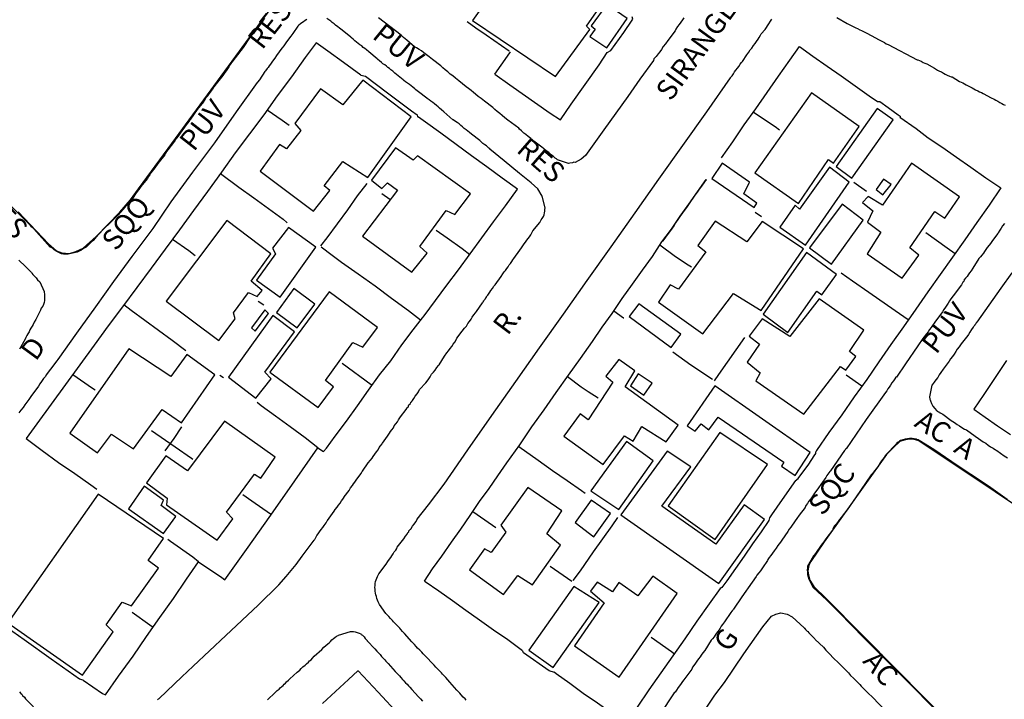
# Model space of a CAD drawing. Units: millimetres. Extents: x 185548 to 187960, y 1660429 to 1663203.
# Drawn here: x 186544 to 186665, y 1663064 to 1663147 of the extents above; entities that cross this region are included whole.
import ezdxf
from ezdxf.enums import TextEntityAlignment as Align

# ---------------------------------------------------------------- set-up
doc = ezdxf.new("R2010")
doc.units = ezdxf.units.MM
for name, color, linetype in [('V-AREA_VERDE', 3, 'Continuous'), ('V-EDIFICACAO', 2, 'Continuous'), ('V-LOTE', 10, 'Continuous'), ('V-NOME_DOS_LOGRADOUROS', 7, 'Continuous'), ('V-QUADRA', 2, 'Continuous'), ('V-TESTADA', 5, 'Continuous')]:
    doc.layers.add(name, color=color, linetype=linetype)

msp = doc.modelspace()

# ---------------------------------------------------------------- linework, layer by layer
at = {"layer": 'V-AREA_VERDE'}
for points in [[(186543.98, 1663123.83), (186547.72, 1663119.92), (186548.71, 1663119.06), (186549.36, 1663118.8), (186550.28, 1663118.75), (186551.08, 1663118.96), (186551.95, 1663119.4), (186553.54, 1663120.83), (186556.46, 1663123.8), (186557.79, 1663125.31), (186558.74, 1663126.65), (186562.86, 1663132.24), (186572.83, 1663145.86), (186575.23, 1663149.11)], [(186677.35, 1663080.44), (186663.88, 1663089.49), (186654.5, 1663095.74), (186653.8, 1663095.95), (186653.31, 1663095.94), (186652.71, 1663095.83), (186652.16, 1663095.65), (186651.4, 1663094.94), (186650.55, 1663094.05), (186642.88, 1663083.35), (186641.25, 1663080.93), (186640.99, 1663080.45), (186640.88, 1663079.78), (186640.95, 1663079.26), (186641.14, 1663078.64), (186641.6, 1663077.87), (186643.18, 1663076.34), (186651.84, 1663067.6), (186661.44, 1663057.89), (186674.78, 1663044.47)]]:
    msp.add_lwpolyline(points, dxfattribs=at)
at = {"layer": 'V-EDIFICACAO'}
for points in [[(186610.45, 1663149.29), (186610.45, 1663149.29), (186608.79, 1663150.44), (186610.64, 1663153.28), (186608.74, 1663154.65), (186607.22, 1663152.87), (186604.82, 1663154.48), (186599.75, 1663147.31), (186609.91, 1663140.44), (186614.15, 1663146.24), (186613.71, 1663146.63), (186615.8, 1663149.62), (186612.58, 1663151.96), (186610.45, 1663149.29)], [(186614.31, 1663146.67), (186614.8, 1663146.28), (186614.14, 1663145.38), (186616.2, 1663143.96), (186618.72, 1663147.58), (186616.23, 1663149.29), (186614.31, 1663146.67)], [(186583.83, 1663136.97), (186581.1, 1663138.96), (186577.94, 1663134.68), (186578.66, 1663133.82), (186576.91, 1663131.57), (186576.07, 1663132.12), (186573.66, 1663128.85), (186580.22, 1663123.91), (186582.23, 1663126.45), (186581.54, 1663127.05), (186583.83, 1663130.01), (186586.91, 1663128.06), (186592.2, 1663135.49), (186586.27, 1663140), (186583.83, 1663136.97)], [(186634.36, 1663128.64), (186639.72, 1663124.85), (186643.41, 1663130.27), (186644.03, 1663129.8), (186647.16, 1663134.33), (186641.31, 1663138.46), (186634.36, 1663128.64)], [(186644.34, 1663129.41), (186646.28, 1663127.98), (186651.36, 1663135.14), (186649.37, 1663136.53), (186644.34, 1663129.41)], [(186586.22, 1663120.85), (186586.22, 1663120.85), (186592.27, 1663116.45), (186594.17, 1663118.79), (186593.29, 1663119.58), (186596.49, 1663124.02), (186597.58, 1663123.52), (186599.48, 1663126.07), (186592.97, 1663130.71), (186592.44, 1663130.2), (186590.3, 1663131.69), (186587.33, 1663127.73), (186588.61, 1663126.73), (186589.31, 1663127.41), (186590.52, 1663126.51), (186586.22, 1663120.85)], [(186630.36, 1663129.81), (186629.09, 1663127.94), (186634.31, 1663124.39), (186634.61, 1663124.92), (186633.03, 1663126.07), (186633.74, 1663127.48), (186630.36, 1663129.81)], [(186639.86, 1663124.16), (186639.32, 1663124.65), (186637.45, 1663121.97), (186640.59, 1663119.75), (186645.96, 1663127.49), (186643.52, 1663129.34), (186639.86, 1663124.16)], [(186650.02, 1663124.68), (186648.3, 1663125.74), (186647.6, 1663125), (186648.87, 1663123.96), (186648.2, 1663122.59), (186649.83, 1663121.37), (186648.16, 1663118.7), (186652.47, 1663115.72), (186654.49, 1663118.52), (186653.38, 1663119.43), (186656.46, 1663123.89), (186656.46, 1663123.89), (186657.7, 1663123.05), (186659.5, 1663125.68), (186653.58, 1663129.81), (186650.02, 1663124.68)], [(186650.17, 1663127.86), (186649.27, 1663126.59), (186650.09, 1663125.92), (186651.1, 1663127.21), (186650.17, 1663127.86)], [(186641.09, 1663119.43), (186643.8, 1663117.44), (186647.67, 1663122.81), (186645.09, 1663124.8), (186641.09, 1663119.43)], [(186562.14, 1663112.88), (186568.61, 1663108.06), (186570.61, 1663110.72), (186570.4, 1663111.45), (186572.26, 1663113.96), (186573.3, 1663113.45), (186573.91, 1663114.2), (186572.59, 1663115.36), (186574.98, 1663118.7), (186569.58, 1663122.77), (186562.14, 1663112.88)], [(186629.51, 1663122.7), (186627.38, 1663119.7), (186628.35, 1663118.95), (186625, 1663114.35), (186623.97, 1663114.9), (186622.54, 1663112.78), (186628, 1663108.87), (186631.74, 1663113.83), (186635.15, 1663111.74), (186640.35, 1663119.3), (186635.28, 1663122.65), (186633.4, 1663120.18), (186629.51, 1663122.7)], [(186575.2, 1663119.38), (186575.58, 1663118.7), (186573.22, 1663115.47), (186576.14, 1663113.37), (186580.5, 1663119.51), (186577.16, 1663121.93), (186575.2, 1663119.38)], [(186640.7, 1663118.86), (186635.39, 1663111.29), (186638.44, 1663109.04), (186642, 1663114.12), (186642.58, 1663113.67), (186644.38, 1663116.17), (186640.7, 1663118.86)], [(186577.82, 1663114.45), (186577.82, 1663114.45), (186575.67, 1663111.48), (186578.23, 1663109.6), (186580.38, 1663112.53), (186577.82, 1663114.45)], [(186574.86, 1663104.17), (186580.79, 1663099.83), (186582.69, 1663102.36), (186581.71, 1663103.17), (186585.06, 1663107.83), (186586.27, 1663107.24), (186588.09, 1663109.67), (186582.16, 1663114.04), (186574.86, 1663104.17)], [(186638.67, 1663108.53), (186635.27, 1663110.7), (186633.68, 1663108.6), (186634.96, 1663107.6), (186633.42, 1663105.39), (186635.04, 1663104.1), (186634.49, 1663103.12), (186640.38, 1663099.02), (186644.87, 1663104.88), (186645.53, 1663104.42), (186646.78, 1663106.1), (186645.97, 1663106.71), (186647.76, 1663109.31), (186642.27, 1663113.19), (186638.67, 1663108.53)], [(186572.63, 1663109.62), (186573.08, 1663109.21), (186574.72, 1663111.37), (186574.27, 1663111.82), (186572.63, 1663109.62)], [(186620.15, 1663112.54), (186618.94, 1663110.99), (186624.1, 1663107.2), (186625.31, 1663108.84), (186620.15, 1663112.54)], [(186569.8, 1663103.57), (186573.16, 1663100.99), (186575.02, 1663103.35), (186574.26, 1663104.18), (186577.89, 1663109.14), (186575.22, 1663111.13), (186569.8, 1663103.57)], [(186557.57, 1663107.02), (186550.31, 1663096.67), (186553.73, 1663094.26), (186555.45, 1663096.57), (186558.15, 1663094.75), (186561.67, 1663099.61), (186564.04, 1663097.95), (186568.12, 1663103.83), (186564.7, 1663106.33), (186562.71, 1663103.64), (186557.57, 1663107.02)], [(186613.92, 1663098.34), (186612.94, 1663099.07), (186610.93, 1663096.34), (186615.78, 1663092.85), (186618.37, 1663096.36), (186619.43, 1663095.72), (186620.53, 1663097.51), (186623.5, 1663095.63), (186624.96, 1663097.65), (186618.47, 1663102.37), (186619.66, 1663104.32), (186617.69, 1663105.72), (186616.11, 1663103.67), (186616.96, 1663102.93), (186613.92, 1663098.34)], [(186620.06, 1663103.98), (186619.11, 1663102.51), (186620.74, 1663101.37), (186621.76, 1663102.84), (186620.06, 1663103.98)], [(186626.09, 1663097.6), (186627.06, 1663096.92), (186627.81, 1663097.84), (186628.73, 1663097.08), (186629.88, 1663098.67), (186637.94, 1663093.14), (186637.66, 1663092.64), (186639.32, 1663091.49), (186641.16, 1663094.3), (186629.48, 1663102.48), (186626.09, 1663097.6)], [(186564.76, 1663092.08), (186562.09, 1663093.91), (186559.74, 1663090.58), (186562.26, 1663088.73), (186562.19, 1663087.88), (186568.39, 1663083.55), (186570.31, 1663086.19), (186569.55, 1663086.99), (186572.99, 1663091.64), (186573.78, 1663091.15), (186575.53, 1663093.73), (186569.3, 1663098.15), (186564.76, 1663092.08)], [(186630.1, 1663096.78), (186623.74, 1663087.78), (186629.52, 1663083.64), (186635.94, 1663092.83), (186630.1, 1663096.78)], [(186618.61, 1663095.67), (186614.27, 1663089.61), (186614.27, 1663089.61), (186617.69, 1663087.34), (186617.69, 1663087.34), (186621.89, 1663093.29), (186618.61, 1663095.67)], [(186622.97, 1663087.75), (186622.97, 1663087.75), (186626.51, 1663092.56), (186623.63, 1663094.46), (186617.95, 1663086.68), (186629.95, 1663078.24), (186635.55, 1663086.1), (186633.08, 1663087.9), (186629.58, 1663083.08), (186622.97, 1663087.75)], [(186559.44, 1663090.18), (186557.51, 1663087.41), (186561.83, 1663084.37), (186563.33, 1663086.46), (186561.54, 1663087.8), (186561.83, 1663088.45), (186559.44, 1663090.18)], [(186606.52, 1663090.03), (186603.22, 1663085.38), (186603.81, 1663084.54), (186602.03, 1663082.05), (186601.21, 1663082.5), (186599.36, 1663079.9), (186603.53, 1663076.91), (186605.28, 1663079.22), (186607.09, 1663078.08), (186610.53, 1663082.95), (186608.87, 1663084.34), (186610.71, 1663087.16), (186606.52, 1663090.03)], [(186542.73, 1663073.43), (186551.87, 1663066.98), (186555.66, 1663072.31), (186554.77, 1663073.15), (186556.74, 1663075.95), (186557.89, 1663075.5), (186561.21, 1663080.11), (186559.95, 1663081.05), (186561.83, 1663083.76), (186553.8, 1663089.2), (186542.73, 1663073.43)], [(186614.31, 1663088.47), (186612.34, 1663085.71), (186614.61, 1663083.98), (186616.66, 1663086.83), (186614.31, 1663088.47)], [(186616.93, 1663077.2), (186615.04, 1663078.4), (186614.23, 1663077.29), (186615.89, 1663075.85), (186612.26, 1663070.61), (186617.71, 1663066.76), (186624.84, 1663077.03), (186621.87, 1663079.13), (186620.03, 1663076.74), (186617.68, 1663078.36), (186616.93, 1663077.2), (186616.93, 1663077.2)], [(186606.65, 1663070.07), (186609.63, 1663067.92), (186615.29, 1663075.89), (186612.17, 1663077.89), (186606.65, 1663070.07)]]:
    msp.add_lwpolyline(points, close=True, dxfattribs=at)
at = {"layer": 'V-LOTE'}
for points in [[(186586.02, 1663140.61), (186583.92, 1663142.17), (186582, 1663143.55), (186580.57, 1663144.59), (186579.21, 1663142.79), (186577.53, 1663140.43), (186575.77, 1663138.09), (186574.11, 1663135.76), (186572.37, 1663133.43), (186570.63, 1663131.08), (186568.92, 1663128.72), (186567.21, 1663126.36), (186565.49, 1663124), (186563.77, 1663121.64), (186562.03, 1663119.28), (186560.29, 1663116.92), (186558.55, 1663114.56), (186556.8, 1663112.2), (186555.05, 1663109.84), (186553.3, 1663107.48), (186551.55, 1663105.09), (186549.81, 1663102.67), (186548.05, 1663100.25), (186546.29, 1663097.83), (186544.96, 1663096.02)], [(186602.47, 1663140.76), (186604.01, 1663142.93), (186604.41, 1663143.47)], [(186610.51, 1663135.13), (186611.85, 1663137.05), (186615.26, 1663141.89), (186616.24, 1663143.38)], [(186630.28, 1663130.48), (186631.68, 1663132.43), (186633.08, 1663134.51), (186634.48, 1663136.5), (186635.88, 1663138.49), (186637.28, 1663140.48), (186638.68, 1663142.47), (186639.87, 1663144.12), (186641.5, 1663142.93), (186643.23, 1663141.73), (186644.96, 1663140.52), (186646.69, 1663139.31), (186648.42, 1663138.1), (186649.42, 1663137.4)], [(186602.47, 1663140.76), (186604.31, 1663139.44), (186609.28, 1663135.95), (186610.51, 1663135.13)], [(186574.55, 1663136.38), (186576.36, 1663135.09), (186577.23, 1663134.49)], [(186634.2, 1663136.06), (186634.21, 1663136.06), (186636.86, 1663134.3), (186637.42, 1663133.92)], [(186581.45, 1663094.43), (186581.81, 1663094.86), (186582.9, 1663096.33), (186584.26, 1663098.15), (186585.62, 1663100.05), (186586.98, 1663101.95), (186588.34, 1663103.85), (186589.71, 1663105.56), (186591.08, 1663107.54), (186592.45, 1663109.38), (186593.59, 1663110.86), (186593.81, 1663111.08), (186595.2, 1663112.98), (186596.59, 1663114.86), (186598.01, 1663116.73), (186599.44, 1663118.69), (186600.87, 1663120.66), (186602.31, 1663122.64), (186603.77, 1663124.6), (186605.24, 1663126.64), (186603.37, 1663127.97), (186601.49, 1663129.35), (186599.61, 1663130.73), (186597.73, 1663132.11), (186595.85, 1663133.49), (186593.97, 1663134.86), (186593.1, 1663135.45), (186593, 1663135.51)], [(186652.16, 1663135.47), (186654.18, 1663134.07), (186655.66, 1663132.93), (186657.33, 1663131.82), (186659.11, 1663130.57), (186660.89, 1663129.33), (186662.73, 1663128.02), (186664.57, 1663126.78)], [(186568.81, 1663128.57), (186571.06, 1663126.89), (186572.89, 1663125.57), (186574.7, 1663124.25), (186576.49, 1663122.95), (186576.95, 1663122.53), (186576.99, 1663122.51)], [(186605.88, 1663069.97), (186604.08, 1663071.33), (186602.33, 1663072.53), (186600.58, 1663073.73), (186598.92, 1663074.93), (186597.26, 1663076.13), (186595.6, 1663077.29), (186593.94, 1663078.45), (186593.85, 1663078.54), (186594.82, 1663080.02), (186595.99, 1663081.59), (186597.14, 1663083.33), (186598.29, 1663084.91), (186599.44, 1663086.58), (186600.59, 1663088.3), (186601.76, 1663089.88), (186602.85, 1663091.47), (186603.94, 1663093.04), (186605.56, 1663095.26), (186607.03, 1663097.47), (186608.52, 1663099.55), (186610.01, 1663101.66), (186611.5, 1663103.81), (186612.99, 1663105.86), (186614.46, 1663107.93), (186615.63, 1663109.71), (186616.87, 1663111.39), (186618.11, 1663113.21), (186619.35, 1663114.96), (186620.58, 1663116.69), (186621.81, 1663118.38), (186622.98, 1663120.16), (186624.15, 1663121.7), (186625.22, 1663123.3), (186626.29, 1663124.79), (186627.34, 1663126.32), (186628.39, 1663127.8)], [(186646.51, 1663127.48), (186648.07, 1663126.39)], [(186581.14, 1663119.69), (186581.9, 1663120.64), (186583.16, 1663122.39), (186584.42, 1663124.11), (186585.63, 1663125.81), (186586.82, 1663127.34)], [(186664.57, 1663126.78), (186663.11, 1663124.65), (186661.62, 1663122.53), (186660.13, 1663120.41), (186658.64, 1663118.29), (186657.12, 1663116.17), (186655.62, 1663114.03), (186654.13, 1663111.89), (186652.6, 1663109.75), (186651.08, 1663107.58), (186649.59, 1663105.43), (186648.1, 1663103.28), (186646.56, 1663101.14), (186645.03, 1663098.94), (186643.47, 1663096.78), (186641.93, 1663094.58), (186641.85, 1663094.41)], [(186588.62, 1663126.11), (186589.58, 1663125.42)], [(186635.19, 1663123.22), (186634.41, 1663123.78)], [(186595.29, 1663121.59), (186596.62, 1663120.64), (186598.45, 1663119.35), (186599.4, 1663118.63)], [(186562.92, 1663120.49), (186564.91, 1663119.09), (186565.69, 1663118.47)], [(186655.36, 1663121.3), (186657.99, 1663119.42), (186658.96, 1663118.75)], [(186593.35, 1663110.55), (186591.87, 1663111.69), (186589.79, 1663113.2), (186587.77, 1663114.71), (186585.72, 1663116.18), (186583.67, 1663117.65), (186582.53, 1663118.48), (186581.15, 1663119.53)], [(186622.73, 1663119.78), (186624.66, 1663118.37), (186626.21, 1663117.34), (186626.6, 1663117.11)], [(186653.2, 1663110.59), (186651.6, 1663111.71), (186648.38, 1663113.96), (186646.35, 1663115.34), (186644.97, 1663116.32)], [(186564.54, 1663106.8), (186562.89, 1663108.06), (186561.21, 1663109.28), (186559.53, 1663110.5), (186557.85, 1663111.72), (186556.96, 1663112.42)], [(186574.11, 1663112.38), (186573.44, 1663112.86)], [(186617.07, 1663111.69), (186618.24, 1663110.86), (186618.31, 1663110.84)], [(186633.09, 1663108.44), (186629.9, 1663103.89), (186629.37, 1663103.13)], [(186629.19, 1663103.27), (186626.53, 1663105.03), (186624.3, 1663106.61)], [(186583.76, 1663105.27), (186587.29, 1663102.68), (186587.43, 1663102.58)], [(186665.26, 1663105.6), (186663.86, 1663103.52), (186662.46, 1663101.43), (186661.24, 1663099.64), (186662.64, 1663098.66), (186664.17, 1663097.59), (186665.75, 1663096.52)], [(186550.69, 1663103.89), (186553.11, 1663102.21), (186553.44, 1663101.99)], [(186568.73, 1663103.79), (186569.19, 1663103.5)], [(186611.37, 1663103.63), (186613.08, 1663102.38), (186613.92, 1663101.8), (186615.17, 1663101.01)], [(186647.5, 1663102.44), (186645.58, 1663103.8)], [(186580.76, 1663094.89), (186579.19, 1663096.13), (186577.37, 1663097.48), (186575.56, 1663098.78), (186573.81, 1663100.06), (186573.33, 1663100.45)], [(186562.03, 1663094.5), (186563.13, 1663096.04), (186564.06, 1663097.46)], [(186544.96, 1663096.02), (186546.95, 1663094.56), (186548.94, 1663093.1), (186550.93, 1663091.72), (186552.92, 1663090.34), (186553.63, 1663089.83)], [(186560.33, 1663097.01), (186563.26, 1663095.02), (186565.25, 1663093.6), (186565.4, 1663093.51)], [(186569.35, 1663078.71), (186572, 1663082.4), (186574.97, 1663086.62), (186577.94, 1663090.84), (186580.76, 1663094.89)], [(186580.76, 1663094.89), (186581.45, 1663094.43)], [(186605.4, 1663095.04), (186607.77, 1663093.39), (186609.54, 1663092.12), (186611.35, 1663090.88), (186613.1, 1663089.64), (186613.56, 1663089.34)], [(186639.37, 1663090.87), (186637.74, 1663088.54), (186636.44, 1663086.67), (186636.17, 1663086.29)], [(186571.57, 1663089.16), (186572.67, 1663088.38), (186574.94, 1663086.8), (186575.04, 1663086.72)], [(186599.78, 1663087.09), (186602.17, 1663085.38), (186602.6, 1663085.12)], [(186612.07, 1663078.62), (186612.98, 1663079.8), (186614.59, 1663082.12), (186616.86, 1663085.33), (186617.57, 1663086.33)], [(186566.13, 1663080.9), (186565.4, 1663081.49), (186562.67, 1663083.38), (186562.34, 1663083.64)], [(186551.97, 1663066.37), (186554.34, 1663064.74), (186554.72, 1663064.57), (186556.28, 1663066.86), (186558.08, 1663069.32), (186559.73, 1663071.72), (186561.38, 1663074.08), (186563.03, 1663076.42), (186564.66, 1663078.77), (186566.13, 1663080.9)], [(186566.13, 1663080.9), (186568.98, 1663078.97), (186569.35, 1663078.71)], [(186609.26, 1663080.38), (186611.94, 1663078.51)], [(186630.14, 1663077.64), (186628.78, 1663075.73), (186627.26, 1663073.61), (186625.79, 1663071.44), (186624.32, 1663069.36), (186622.85, 1663067.28), (186621.38, 1663065.2), (186619.92, 1663063.07), (186618.55, 1663061.12), (186616.8, 1663062.33), (186615.05, 1663063.54), (186613.33, 1663064.75), (186611.67, 1663065.96), (186610.01, 1663067.15), (186609.76, 1663067.35)], [(186557.96, 1663074.71), (186560.16, 1663073.17), (186560.54, 1663072.88)], [(186621.67, 1663071.67), (186624.13, 1663069.88), (186624.51, 1663069.63)], [(186581.32, 1663063.53), (186584.51, 1663066.47), (186585.65, 1663067.52), (186585.69, 1663067.54), (186588.14, 1663064.89), (186590.73, 1663062.13)]]:
    msp.add_lwpolyline(points, dxfattribs=at)
at = {"layer": 'V-QUADRA'}
for points in [[(186574.2, 1663147.61), (186574.03, 1663147.35), (186573.99, 1663147.25), (186573.15, 1663146.13), (186572.85, 1663145.73), (186572.62, 1663145.49), (186572.57, 1663145.41), (186572.47, 1663145.32), (186571.6, 1663144.01), (186570.22, 1663142.21), (186570.17, 1663142.17), (186570, 1663141.91), (186569.83, 1663141.66), (186569.66, 1663141.4), (186569.49, 1663141.14), (186569.27, 1663140.84), (186569.1, 1663140.59), (186569.08, 1663140.56), (186568.27, 1663139.56), (186567.99, 1663139.17), (186567.84, 1663138.92), (186567.64, 1663138.66), (186567.43, 1663138.36), (186567.24, 1663138.1), (186567.02, 1663137.82), (186566.79, 1663137.46), (186566.77, 1663137.39), (186565.95, 1663136.39), (186565.52, 1663135.74), (186565.33, 1663135.49), (186565.2, 1663135.27), (186565.01, 1663135.04), (186564.8, 1663134.76), (186564.58, 1663134.52), (186563.87, 1663133.5), (186563.62, 1663133.15), (186563.38, 1663132.85), (186563.19, 1663132.57), (186563, 1663132.32), (186562.8, 1663132.02), (186562.61, 1663131.78), (186562.4, 1663131.5), (186562.2, 1663131.25), (186562.08, 1663131.03), (186561.99, 1663130.84), (186561.3, 1663129.98), (186561.05, 1663129.64), (186560.85, 1663129.36), (186560.62, 1663129.1), (186560.43, 1663128.85), (186560.28, 1663128.63), (186560.13, 1663128.38), (186559.95, 1663128.16), (186559.85, 1663127.93), (186559.04, 1663126.94), (186558.78, 1663126.58), (186558.58, 1663126.34), (186558.37, 1663126.04), (186558.18, 1663125.74), (186557.96, 1663125.42), (186557.77, 1663125.2), (186557.58, 1663124.93), (186557.34, 1663124.67), (186557.13, 1663124.48), (186556.23, 1663123.43), (186555.91, 1663123.15), (186555.71, 1663122.93), (186555.53, 1663122.74), (186555.35, 1663122.57), (186555.18, 1663122.42), (186554.97, 1663122.21), (186554.8, 1663122.03), (186554.6, 1663121.84), (186554.43, 1663121.67), (186553.47, 1663120.64), (186553.17, 1663120.34), (186552.93, 1663120.11), (186552.71, 1663119.87), (186552.48, 1663119.66), (186552.31, 1663119.53), (186552.1, 1663119.38), (186551.88, 1663119.25), (186551.69, 1663119.12), (186551.46, 1663119.01), (186551.22, 1663118.89), (186550.13, 1663118.67), (186549.78, 1663118.67), (186549.53, 1663118.67), (186549.31, 1663118.71), (186549.06, 1663118.8), (186548.8, 1663118.93), (186548.8, 1663118.93), (186548.65, 1663119.03), (186548.39, 1663119.19), (186548.18, 1663119.38), (186547.94, 1663119.53), (186547.92, 1663119.53), (186545.89, 1663121.76), (186545.63, 1663122.01), (186545.48, 1663122.19), (186543.16, 1663124.5)], [(186579.39, 1663147.44), (186579.19, 1663147.31), (186579, 1663147.18), (186578.81, 1663147.05), (186578.63, 1663146.92), (186578.42, 1663146.77), (186578.29, 1663146.65), (186577.67, 1663145.72), (186577.45, 1663145.42), (186577.28, 1663145.19), (186577.09, 1663144.93), (186576.92, 1663144.7), (186576.75, 1663144.46), (186576.58, 1663144.22), (186576.38, 1663143.97), (186576.32, 1663143.93), (186575.7, 1663143.03), (186575.46, 1663142.69), (186575.31, 1663142.49), (186575.12, 1663142.23), (186574.95, 1663141.98), (186574.78, 1663141.78), (186574.65, 1663141.57), (186574.52, 1663141.42), (186574.35, 1663141.14), (186574.27, 1663141.08), (186573.58, 1663140.05), (186573.34, 1663139.75), (186573.32, 1663139.72), (186570.73, 1663136.13), (186568.06, 1663132.33), (186565.39, 1663128.7), (186562.72, 1663125.07), (186560.49, 1663121.8), (186557.95, 1663118.36), (186555.67, 1663115.31), (186553.49, 1663112.19), (186551.14, 1663108.97), (186548.84, 1663105.73), (186548.73, 1663105.56), (186547.94, 1663104.53), (186547.66, 1663104.17), (186547.47, 1663103.87), (186547.32, 1663103.62), (186547.1, 1663103.38), (186546.87, 1663103.04), (186546.65, 1663102.76), (186546.49, 1663102.44), (186545.54, 1663101.17), (186545.28, 1663100.81), (186545.05, 1663100.49), (186544.81, 1663100.17), (186544.58, 1663099.84), (186544.32, 1663099.5), (186544.08, 1663099.2)], [(186561.09, 1663063.95), (186561.22, 1663064.07), (186561.3, 1663064.14), (186564.07, 1663066.78), (186565.47, 1663068.11), (186569.47, 1663071.84), (186573.44, 1663075.57), (186575.96, 1663078.06), (186576.86, 1663079.08), (186578.09, 1663080.59), (186578.83, 1663081.58), (186580.29, 1663083.55), (186580.3, 1663083.57), (186580.33, 1663083.61), (186580.37, 1663083.67), (186580.41, 1663083.74), (186580.45, 1663083.8), (186580.65, 1663084.13), (186580.8, 1663084.34), (186580.97, 1663084.57), (186581.18, 1663084.87), (186581.35, 1663085.11), (186581.55, 1663085.37), (186581.76, 1663085.67), (186581.91, 1663085.92), (186581.93, 1663085.99), (186582.55, 1663086.82), (186582.75, 1663087.12), (186582.89, 1663087.32), (186583.11, 1663087.62), (186583.3, 1663087.85), (186583.49, 1663088.11), (186583.67, 1663088.37), (186583.82, 1663088.58), (186583.97, 1663088.84), (186583.97, 1663088.86), (186584.59, 1663089.67), (186584.78, 1663089.99), (186584.99, 1663090.25), (186585.14, 1663090.47), (186585.29, 1663090.68), (186585.46, 1663090.94), (186585.66, 1663091.19), (186585.83, 1663091.41), (186586.04, 1663091.71), (186586.19, 1663091.97), (186586.22, 1663092.03), (186586.94, 1663093.03), (186587.22, 1663093.38), (186587.42, 1663093.64), (186587.54, 1663093.83), (186587.76, 1663094.13), (186587.97, 1663094.4), (186588.14, 1663094.66), (186588.29, 1663094.92), (186588.44, 1663095.14), (186588.63, 1663095.39), (186588.68, 1663095.46), (186589.3, 1663096.33), (186589.56, 1663096.68), (186589.69, 1663096.89), (186589.83, 1663097.11), (186590.03, 1663097.36), (186590.13, 1663097.58), (186590.31, 1663097.83), (186590.52, 1663098.09), (186590.67, 1663098.31), (186590.82, 1663098.56), (186590.89, 1663098.71), (186591.61, 1663099.59), (186591.59, 1663099.61), (186591.72, 1663099.78), (186591.8, 1663099.89), (186591.85, 1663099.89), (186591.93, 1663100.15), (186592.09, 1663100.27), (186592.17, 1663100.45), (186592.17, 1663100.49), (186592.26, 1663100.55), (186592.28, 1663100.57), (186592.3, 1663100.61), (186592.36, 1663100.7), (186592.53, 1663100.96), (186592.7, 1663101.22), (186592.94, 1663101.52), (186593.11, 1663101.78), (186593.24, 1663102.05), (186594.01, 1663102.87), (186594.29, 1663103.25), (186594.55, 1663103.62), (186594.72, 1663103.92), (186594.93, 1663104.17), (186595.15, 1663104.43), (186595.36, 1663104.73), (186595.55, 1663104.99), (186595.64, 1663105.09), (186596.3, 1663106.12), (186596.6, 1663106.53), (186596.8, 1663106.79), (186597.01, 1663107.09), (186597.2, 1663107.34), (186597.37, 1663107.6), (186597.55, 1663107.86), (186597.72, 1663108.16), (186597.81, 1663108.35), (186598.47, 1663109.19), (186598.74, 1663109.57), (186598.98, 1663109.83), (186599.17, 1663110.13), (186599.37, 1663110.39), (186599.56, 1663110.69), (186599.56, 1663110.69), (186599.71, 1663110.94), (186599.9, 1663111.2), (186600.1, 1663111.46), (186600.23, 1663111.6), (186600.97, 1663112.7), (186600.99, 1663112.72), (186601.04, 1663112.8), (186601.12, 1663112.91), (186601.17, 1663112.99), (186601.29, 1663113.12), (186601.3, 1663113.17), (186601.36, 1663113.26), (186601.34, 1663113.3), (186601.4, 1663113.34), (186601.45, 1663113.38), (186601.47, 1663113.42), (186601.51, 1663113.53), (186601.55, 1663113.56), (186601.62, 1663113.64), (186601.7, 1663113.75), (186601.87, 1663114), (186602, 1663114.2), (186602.19, 1663114.43), (186602.37, 1663114.71), (186602.5, 1663114.9), (186603.24, 1663115.93), (186603.46, 1663116.23), (186603.63, 1663116.47), (186603.78, 1663116.66), (186603.95, 1663116.9), (186604.1, 1663117.11), (186604.25, 1663117.33), (186604.38, 1663117.49), (186604.55, 1663117.75), (186604.7, 1663117.95), (186604.79, 1663118.12), (186605.53, 1663119.16), (186605.73, 1663119.44), (186605.9, 1663119.66), (186606.07, 1663119.92), (186606.22, 1663120.13), (186606.39, 1663120.37), (186606.56, 1663120.56), (186606.73, 1663120.79), (186606.88, 1663121.01), (186607.01, 1663121.27), (186607.12, 1663121.5), (186607.98, 1663122.55), (186608.17, 1663122.85), (186608.3, 1663123.02), (186608.43, 1663123.28), (186608.51, 1663123.49), (186608.58, 1663123.71), (186608.62, 1663123.92), (186608.62, 1663124.14), (186608.64, 1663124.33), (186608.28, 1663125.76), (186607.75, 1663126.66), (186606.93, 1663127.41), (186605.5, 1663128.57), (186603.63, 1663130.12), (186601.84, 1663131.52), (186601.87, 1663131.57), (186601.75, 1663131.67), (186601.66, 1663131.74), (186601.45, 1663131.93), (186601.25, 1663132.06), (186601.02, 1663132.25), (186600.8, 1663132.42), (186600.63, 1663132.6), (186599.6, 1663133.36), (186599.35, 1663133.58), (186599.15, 1663133.75), (186598.96, 1663133.92), (186598.73, 1663134.09), (186598.51, 1663134.29), (186598.3, 1663134.46), (186598.08, 1663134.63), (186597.85, 1663134.8), (186597.66, 1663134.95), (186597.38, 1663135.12), (186597.31, 1663135.15), (186596.22, 1663136.13), (186595.94, 1663136.36), (186595.7, 1663136.56), (186595.51, 1663136.73), (186595.3, 1663136.9), (186595.06, 1663137.09), (186594.85, 1663137.26), (186594.61, 1663137.41), (186594.4, 1663137.58), (186594.17, 1663137.76), (186594.14, 1663137.78), (186593.09, 1663138.59), (186592.79, 1663138.81), (186592.64, 1663138.96), (186592.43, 1663139.13), (186592.21, 1663139.3), (186592, 1663139.47), (186591.76, 1663139.64), (186591.76, 1663139.64), (186591.53, 1663139.81), (186591.29, 1663139.98), (186591.23, 1663140.03), (186590.22, 1663140.88), (186589.94, 1663141.12), (186589.71, 1663141.29), (186589.56, 1663141.42), (186589.36, 1663141.57), (186589.17, 1663141.72), (186588.96, 1663141.89), (186588.74, 1663142.02), (186588.55, 1663142.19), (186588.34, 1663142.36), (186588.12, 1663142.53), (186588.02, 1663142.62), (186587.03, 1663143.47), (186586.73, 1663143.71), (186586.54, 1663143.88), (186586.33, 1663144.03), (186586.15, 1663144.2), (186585.92, 1663144.35), (186585.7, 1663144.5), (186585.51, 1663144.67), (186585.29, 1663144.84), (186585.08, 1663145.02), (186584.89, 1663145.21), (186584.8, 1663145.28), (186583.73, 1663146.13), (186583.43, 1663146.37), (186583.22, 1663146.54), (186582.94, 1663146.75), (186582.74, 1663146.9), (186582.51, 1663147.09), (186582.34, 1663147.24), (186582.12, 1663147.41), (186581.87, 1663147.56)], [(186598.96, 1663063.91), (186598.83, 1663064.07), (186598.59, 1663064.31), (186598.36, 1663064.59), (186598.36, 1663064.59), (186598.19, 1663064.78), (186597.95, 1663065.04), (186597.83, 1663065.17), (186596.95, 1663066.13), (186596.69, 1663066.41), (186596.45, 1663066.69), (186596.3, 1663066.86), (186596.07, 1663067.12), (186595.92, 1663067.29), (186595.7, 1663067.52), (186595.42, 1663067.78), (186595.23, 1663067.99), (186595.02, 1663068.23), (186594.96, 1663068.3), (186593.95, 1663069.34), (186593.67, 1663069.6), (186593.5, 1663069.81), (186593.26, 1663070.05), (186593, 1663070.31), (186592.83, 1663070.5), (186592.6, 1663070.76), (186592.45, 1663070.93), (186592.28, 1663071.08), (186591.38, 1663072.11), (186591.16, 1663072.36), (186590.95, 1663072.6), (186590.82, 1663072.75), (186590.61, 1663072.96), (186590.44, 1663073.11), (186590.28, 1663073.28), (186590.05, 1663073.54), (186589.9, 1663073.71), (186589.69, 1663073.95), (186589.47, 1663074.18), (186589.23, 1663074.44), (186589.09, 1663074.57), (186588.33, 1663075.66), (186588.16, 1663075.99), (186588.08, 1663076.2), (186588.01, 1663076.41), (186587.95, 1663076.63), (186587.89, 1663076.84), (186587.82, 1663077.06), (186587.78, 1663077.31), (186587.78, 1663077.53), (186587.76, 1663077.74), (186587.78, 1663078), (186587.8, 1663078.26), (186587.84, 1663078.47), (186587.91, 1663078.69), (186587.99, 1663078.9), (186588.06, 1663079.11), (186588.18, 1663079.33), (186588.23, 1663079.43), (186589.13, 1663080.63), (186589.36, 1663080.96), (186589.53, 1663081.21), (186589.71, 1663081.43), (186589.83, 1663081.64), (186590.01, 1663081.9), (186590.13, 1663082.11), (186590.31, 1663082.33), (186590.43, 1663082.54), (186590.5, 1663082.69), (186591.31, 1663083.74), (186591.53, 1663084.04), (186591.72, 1663084.3), (186591.8, 1663084.51), (186591.93, 1663084.57), (186591.93, 1663084.7), (186592.06, 1663084.81), (186592.11, 1663084.89), (186592.15, 1663084.91), (186592.19, 1663085), (186592.38, 1663085.26), (186592.58, 1663085.52), (186592.77, 1663085.82), (186592.94, 1663086.1), (186592.94, 1663086.12), (186594.35, 1663087.91), (186596.24, 1663090.45), (186599.17, 1663094.66), (186602.1, 1663098.87), (186605.03, 1663103.01), (186607.96, 1663107.15), (186610.89, 1663111.29), (186613.82, 1663115.43), (186616.75, 1663119.57), (186619.68, 1663123.71), (186622.61, 1663127.85), (186625.54, 1663131.99), (186628.47, 1663136.13), (186631.4, 1663140.27), (186631.37, 1663140.33), (186631.58, 1663140.54), (186631.75, 1663140.8), (186631.9, 1663141.01), (186632.05, 1663141.23), (186632.24, 1663141.49), (186632.4, 1663141.7), (186632.4, 1663141.7), (186632.59, 1663141.96), (186632.74, 1663142.17), (186632.85, 1663142.28), (186633.4, 1663143.13), (186633.64, 1663143.46), (186633.81, 1663143.71), (186634, 1663143.95), (186634.21, 1663144.27), (186634.41, 1663144.5), (186634.58, 1663144.74), (186634.79, 1663145.04), (186634.92, 1663145.26), (186635.07, 1663145.51), (186635.16, 1663145.7), (186635.63, 1663146.24), (186636.08, 1663146.9), (186636.31, 1663147.23), (186636.48, 1663147.48)], [(186625.67, 1663147.65), (186625.5, 1663147.4), (186625.3, 1663147.14), (186625.09, 1663146.84), (186624.88, 1663146.58), (186624.7, 1663146.28), (186624.58, 1663146.05), (186623.72, 1663144.87), (186623.4, 1663144.46), (186623.14, 1663144.12), (186622.91, 1663143.76), (186622.71, 1663143.5), (186622.5, 1663143.24), (186622.27, 1663142.9), (186621.99, 1663142.62), (186621.96, 1663142.43), (186620.27, 1663140.11), (186618.79, 1663138), (186615.86, 1663133.91), (186613.58, 1663130.74), (186613.07, 1663130.3), (186612.32, 1663129.92), (186612.16, 1663129.94), (186611.99, 1663129.85), (186611.69, 1663129.81), (186611.53, 1663129.77), (186610.16, 1663130.24), (186610.08, 1663130.3), (186610.04, 1663130.35), (186609.89, 1663130.45), (186609.63, 1663130.67), (186609.39, 1663130.86), (186609.09, 1663131.11), (186608.79, 1663131.35), (186608.47, 1663131.57), (186608.41, 1663131.65), (186607.27, 1663132.53), (186606.87, 1663132.85), (186606.56, 1663133.11), (186606.56, 1663133.11), (186606.29, 1663133.32), (186606.05, 1663133.52), (186605.73, 1663133.79), (186605.51, 1663133.99), (186605.41, 1663134.1), (186604.08, 1663135.1), (186603.72, 1663135.4), (186603.39, 1663135.68), (186603.1, 1663135.91), (186602.77, 1663136.17), (186602.48, 1663136.41), (186602.24, 1663136.67), (186601.19, 1663137.43), (186600.78, 1663137.75), (186600.44, 1663138.01), (186600.12, 1663138.29), (186599.86, 1663138.5), (186599.56, 1663138.74), (186599.26, 1663139), (186598.96, 1663139.19), (186598.94, 1663139.19), (186598.04, 1663139.94), (186597.66, 1663140.24), (186597.31, 1663140.52), (186597.01, 1663140.75), (186596.71, 1663141.01), (186596.39, 1663141.29), (186596.11, 1663141.5), (186595.86, 1663141.76), (186594.82, 1663142.53), (186594.4, 1663142.85), (186594.08, 1663143.11), (186593.78, 1663143.37), (186593.48, 1663143.6), (186593.2, 1663143.75), (186592.88, 1663143.97), (186592.6, 1663144.1), (186591.68, 1663144.93), (186591.27, 1663145.25), (186590.98, 1663145.51), (186588.2, 1663147.67)], [(186644.43, 1663147.7), (186645.72, 1663146.97), (186646.04, 1663146.79), (186646.26, 1663146.69), (186646.51, 1663146.54), (186646.77, 1663146.41), (186646.98, 1663146.34), (186647.24, 1663146.19), (186647.46, 1663146.11), (186647.71, 1663145.96), (186647.97, 1663145.85), (186648.12, 1663145.77), (186649.17, 1663145.19), (186649.55, 1663144.99), (186649.81, 1663144.87), (186650.03, 1663144.76), (186650.28, 1663144.61), (186650.5, 1663144.48), (186650.75, 1663144.37), (186654.29, 1663142.51), (186654.37, 1663142.51), (186654.57, 1663142.4), (186654.78, 1663142.32), (186655.04, 1663142.19), (186655.25, 1663142.08), (186655.47, 1663142.02), (186655.49, 1663142), (186656.41, 1663141.46), (186656.79, 1663141.22), (186657.05, 1663141.1), (186657.27, 1663141.01), (186657.52, 1663140.88), (186657.74, 1663140.75), (186657.99, 1663140.62), (186658.25, 1663140.5), (186658.47, 1663140.43), (186658.57, 1663140.42), (186659.49, 1663139.85), (186659.88, 1663139.68), (186660.09, 1663139.55), (186660.31, 1663139.43), (186660.56, 1663139.3), (186660.78, 1663139.19), (186661.04, 1663139.06), (186661.25, 1663138.95), (186661.46, 1663138.83), (186661.72, 1663138.7), (186661.94, 1663138.57), (186662.19, 1663138.48), (186662.38, 1663138.38), (186663.37, 1663137.84), (186663.37, 1663137.84), (186663.73, 1663137.67), (186663.95, 1663137.54), (186664.21, 1663137.41), (186664.42, 1663137.28), (186664.68, 1663137.16), (186664.89, 1663137.03), (186665.11, 1663136.92)], [(186664.99, 1663122.4), (186664.78, 1663122.12), (186664.59, 1663121.84), (186664.42, 1663121.59), (186664.22, 1663121.27), (186664.18, 1663121.2), (186663.52, 1663120.34), (186663.3, 1663119.98), (186663.11, 1663119.74), (186662.89, 1663119.46), (186662.7, 1663119.21), (186662.57, 1663119), (186662.42, 1663118.78), (186662.23, 1663118.52), (186662.06, 1663118.31), (186661.87, 1663118.12), (186661.12, 1663116.94), (186660.9, 1663116.6), (186660.73, 1663116.38), (186660.56, 1663116.13), (186660.41, 1663115.91), (186660.24, 1663115.69), (186660.22, 1663115.7), (186660.03, 1663115.48), (186660.05, 1663115.37), (186659.96, 1663115.35), (186659.96, 1663115.25), (186659.9, 1663115.22), (186659.87, 1663115.14), (186659.75, 1663114.9), (186658.72, 1663113.56), (186658.44, 1663113.17), (186658.27, 1663112.91), (186658.1, 1663112.66), (186657.95, 1663112.4), (186657.78, 1663112.14), (186657.56, 1663111.86), (186657.41, 1663111.56), (186656.45, 1663110.3), (186656.19, 1663109.91), (186656.19, 1663109.91), (186656.02, 1663109.66), (186655.8, 1663109.4), (186655.63, 1663109.14), (186655.42, 1663108.86), (186655.16, 1663108.5), (186654.97, 1663108.31), (186654.39, 1663107.39), (186652.87, 1663105.19), (186651.76, 1663103.54), (186651.69, 1663103.55), (186651.57, 1663103.36), (186651.37, 1663103.1), (186651.2, 1663102.87), (186651.01, 1663102.57), (186650.84, 1663102.35), (186650.71, 1663102.12), (186650.58, 1663101.9), (186650.41, 1663101.67), (186650.4, 1663101.66), (186648.03, 1663098.36), (186645.58, 1663094.78), (186645.53, 1663094.75), (186645.5, 1663094.73), (186645.46, 1663094.66), (186645.44, 1663094.64), (186645.4, 1663094.58), (186645.38, 1663094.56), (186643.67, 1663092.08), (186643.58, 1663092), (186643.45, 1663091.83), (186643.21, 1663091.49), (186643.08, 1663091.24), (186642.87, 1663090.98), (186642.68, 1663090.68), (186642.68, 1663090.66), (186641.99, 1663089.71), (186641.71, 1663089.33), (186641.48, 1663088.99), (186641.24, 1663088.62), (186640.98, 1663088.32), (186640.83, 1663088.07), (186640.64, 1663087.81), (186640.54, 1663087.57), (186639.8, 1663086.63), (186639.53, 1663086.22), (186639.34, 1663085.92), (186639.18, 1663085.67), (186638.97, 1663085.41), (186638.8, 1663085.15), (186638.58, 1663084.9), (186638.44, 1663084.64), (186638.26, 1663084.38), (186638.2, 1663084.32), (186637.53, 1663083.31), (186637.21, 1663082.9), (186636.98, 1663082.56), (186636.74, 1663082.24), (186636.55, 1663081.98), (186636.34, 1663081.68), (186636.14, 1663081.43), (186635.97, 1663081.17), (186635.91, 1663081.06), (186635.31, 1663080.18), (186635.05, 1663079.8), (186634.86, 1663079.54), (186634.64, 1663079.26), (186634.54, 1663079.09), (186634.06, 1663078.39), (186632.78, 1663076.6), (186631.74, 1663075.08), (186631.73, 1663075.06), (186631.67, 1663074.98), (186631.64, 1663074.93), (186631.62, 1663074.89), (186631.56, 1663074.83), (186631.41, 1663074.68), (186630.64, 1663073.54), (186630.4, 1663073.2), (186630.25, 1663072.99), (186630.12, 1663072.77), (186630, 1663072.56), (186629.82, 1663072.35), (186629.67, 1663072.13), (186629.5, 1663071.92), (186629.37, 1663071.7), (186629.18, 1663071.47), (186629.01, 1663071.29), (186628.22, 1663070.03), (186627.98, 1663069.73), (186627.79, 1663069.43), (186627.66, 1663069.24), (186627.45, 1663068.98), (186627.27, 1663068.7), (186627.1, 1663068.47), (186626.91, 1663068.19), (186626.74, 1663067.97), (186626.64, 1663067.74), (186625.91, 1663066.73), (186625.67, 1663066.43), (186625.52, 1663066.22), (186625.35, 1663065.98), (186625.15, 1663065.7), (186624.96, 1663065.47), (186624.77, 1663065.17), (186624.58, 1663064.91), (186624.47, 1663064.81), (186622.71, 1663062.15)], [(186544.06, 1663117.9), (186544.88, 1663117.15), (186545.16, 1663116.87), (186545.43, 1663116.6), (186545.63, 1663116.42), (186545.65, 1663116.32), (186545.8, 1663116.17), (186545.95, 1663115.99), (186546.2, 1663115.74), (186546.37, 1663115.52), (186546.63, 1663115.27), (186547.17, 1663114.07), (186547.23, 1663113.68), (186547.23, 1663113.43), (186547.23, 1663113.21), (186547.21, 1663112.96), (186547.17, 1663112.74), (186547.08, 1663112.48), (186547, 1663112.27), (186546.82, 1663112.01), (186546.74, 1663111.8), (186546.66, 1663111.6), (186546.14, 1663110.64), (186545.95, 1663110.3), (186545.95, 1663110.3), (186545.82, 1663110.04), (186545.69, 1663109.83), (186545.56, 1663109.57), (186545.43, 1663109.36), (186545.33, 1663109.14), (186545.18, 1663108.89), (186545.07, 1663108.67), (186544.92, 1663108.41), (186544.84, 1663108.22), (186544.15, 1663106.98)], [(186665.91, 1663116.36), (186664.56, 1663114.5), (186661.62, 1663110.32), (186661.61, 1663110.32), (186661.55, 1663110.23), (186661.48, 1663110.12), (186661.46, 1663110.08), (186661.37, 1663110), (186661.35, 1663109.96), (186661.35, 1663109.96), (186661.29, 1663109.87), (186661.23, 1663109.79), (186661.2, 1663109.74), (186661.16, 1663109.7), (186660.95, 1663109.4), (186660.75, 1663109.1), (186660.58, 1663108.8), (186660.52, 1663108.69), (186660.02, 1663108.07), (186659.68, 1663107.64), (186659.45, 1663107.3), (186659.21, 1663107), (186659.02, 1663106.7), (186658.83, 1663106.4), (186658.61, 1663106.1), (186658.4, 1663105.8), (186658.23, 1663105.54), (186657.5, 1663104.54), (186657.2, 1663104.13), (186656.98, 1663103.83), (186656.83, 1663103.53), (186656.6, 1663103.23), (186656.36, 1663102.93), (186656.15, 1663102.63), (186656.09, 1663102.57), (186655.8, 1663101.13), (186655.83, 1663100.85), (186655.87, 1663100.77), (186655.93, 1663100.66), (186656.06, 1663100.32), (186656.23, 1663100.02), (186656.47, 1663099.72), (186656.68, 1663099.46), (186656.71, 1663099.44), (186656.79, 1663099.37), (186656.92, 1663099.31), (186657.03, 1663099.25), (186657.09, 1663099.2), (186657.13, 1663099.18), (186657.46, 1663099.01), (186658.47, 1663098.26), (186658.89, 1663098), (186659.19, 1663097.77), (186659.49, 1663097.57), (186659.79, 1663097.38), (186660.09, 1663097.19), (186660.33, 1663097.08), (186661.4, 1663096.33), (186661.81, 1663096.05), (186662.11, 1663095.84), (186662.41, 1663095.62), (186662.71, 1663095.45), (186663.01, 1663095.22), (186663.31, 1663095), (186663.61, 1663094.85), (186663.91, 1663094.64), (186664.05, 1663094.58), (186664.95, 1663093.91), (186665.36, 1663093.65)], [(186665.34, 1663088.56), (186663.33, 1663089.96), (186662.31, 1663090.67), (186659.32, 1663092.62), (186656.33, 1663094.68), (186654.52, 1663095.8), (186654.46, 1663095.86), (186654.24, 1663095.9), (186654.22, 1663095.94), (186654.12, 1663095.94), (186653.92, 1663096.01), (186653.67, 1663096.03), (186653.37, 1663096.05), (186653.11, 1663096.01), (186652.81, 1663095.94), (186652.55, 1663095.86), (186652.25, 1663095.77), (186652.12, 1663095.71), (186652, 1663095.6), (186651.95, 1663095.58), (186651.84, 1663095.52), (186651.78, 1663095.5), (186651.74, 1663095.43), (186651.67, 1663095.28), (186650.51, 1663094.12), (186650.35, 1663093.89), (186650.3, 1663093.8), (186650.26, 1663093.72), (186650.04, 1663093.46), (186649.85, 1663093.16), (186649.68, 1663092.91), (186649.49, 1663092.61), (186649.29, 1663092.35), (186649.06, 1663092.05), (186648.87, 1663091.79), (186648.63, 1663091.56), (186646.79, 1663088.89), (186645.69, 1663087.3), (186645.2, 1663086.67), (186644.97, 1663086.35), (186644.78, 1663086.1), (186644.58, 1663085.84), (186644.39, 1663085.58), (186644.17, 1663085.3), (186643.96, 1663084.94), (186643.9, 1663084.79), (186643.08, 1663083.74), (186642.83, 1663083.35), (186642.63, 1663083.1), (186642.44, 1663082.84), (186642.27, 1663082.58), (186642.08, 1663082.28), (186641.91, 1663082.03), (186641.71, 1663081.77), (186641.56, 1663081.62), (186640.94, 1663080.57), (186640.85, 1663080.36), (186640.85, 1663080.18), (186640.81, 1663079.88), (186640.83, 1663079.63), (186640.85, 1663079.33), (186640.9, 1663079.07), (186641, 1663078.77), (186641.13, 1663078.51), (186641.28, 1663078.21), (186641.43, 1663077.96), (186641.5, 1663077.81), (186643.2, 1663076.19), (186644.73, 1663074.69), (186647.8, 1663071.54), (186650.94, 1663068.39), (186654.08, 1663065.24), (186657.15, 1663062.09)], [(186627.83, 1663062.1), (186629.48, 1663064.52), (186630.67, 1663066.09), (186633.02, 1663069.62), (186635.37, 1663072.91), (186636.41, 1663074.22), (186636.94, 1663074.48), (186637.57, 1663074.65), (186638.35, 1663074.46), (186638.96, 1663074.17), (186640.43, 1663072.79), (186640.43, 1663072.77), (186640.45, 1663072.75), (186640.58, 1663072.6), (186640.64, 1663072.6), (186640.66, 1663072.51), (186640.73, 1663072.47), (186640.77, 1663072.43), (186640.77, 1663072.43), (186640.81, 1663072.39), (186640.86, 1663072.37), (186641.01, 1663072.17), (186641.22, 1663071.98), (186641.52, 1663071.66), (186641.73, 1663071.44), (186641.78, 1663071.38), (186642.78, 1663070.41), (186643.1, 1663070.07), (186643.43, 1663069.73), (186643.62, 1663069.52), (186643.96, 1663069.18), (186644.17, 1663068.96), (186644.5, 1663068.62), (186644.65, 1663068.49), (186645.52, 1663067.59), (186645.87, 1663067.26), (186646.12, 1663066.97), (186646.47, 1663066.64), (186646.79, 1663066.31), (186647, 1663066.09), (186647.24, 1663065.83), (186647.43, 1663065.64), (186648.38, 1663064.72), (186648.72, 1663064.37), (186651.63, 1663061.35)], [(186574.57, 1663063.97), (186575.53, 1663064.85), (186575.76, 1663065.1), (186576, 1663065.29), (186576.15, 1663065.44), (186576.32, 1663065.59), (186576.49, 1663065.74), (186576.64, 1663065.87), (186576.77, 1663066), (186576.92, 1663066.17), (186577.16, 1663066.37), (186577.33, 1663066.54), (186578.23, 1663067.35), (186578.53, 1663067.61), (186578.7, 1663067.8), (186578.93, 1663068.02), (186579.19, 1663068.23), (186579.36, 1663068.4), (186579.6, 1663068.59), (186579.75, 1663068.74), (186579.94, 1663068.89), (186580.09, 1663069.09), (186580.31, 1663069.32), (186581.25, 1663070.16), (186581.5, 1663070.41), (186581.74, 1663070.63), (186581.97, 1663070.84), (186582.13, 1663070.95), (186582.32, 1663071.12), (186582.47, 1663071.31), (186582.68, 1663071.48), (186582.68, 1663071.48), (186582.83, 1663071.61), (186583.05, 1663071.76), (186583.24, 1663071.87), (186583.3, 1663071.89), (186584.78, 1663072.34), (186585.13, 1663072.34), (186585.34, 1663072.3), (186585.6, 1663072.21), (186585.81, 1663072.13), (186586.03, 1663072.06), (186586.09, 1663072), (186586.22, 1663071.91), (186586.43, 1663071.7), (186586.56, 1663071.51), (186586.79, 1663071.23), (186586.82, 1663071.21), (186587.74, 1663070.24), (186587.99, 1663069.94), (186588.23, 1663069.69), (186588.4, 1663069.51), (186588.57, 1663069.3), (186588.72, 1663069.11), (186588.96, 1663068.88), (186589.08, 1663068.7), (186589.37, 1663068.42), (186590.26, 1663067.44), (186590.52, 1663067.16), (186590.78, 1663066.9), (186590.93, 1663066.71), (186591.14, 1663066.48), (186591.29, 1663066.3), (186591.53, 1663066.05), (186591.72, 1663065.87), (186591.89, 1663065.7), (186592.06, 1663065.51), (186592.3, 1663065.25), (186593.11, 1663064.33), (186593.35, 1663064.07), (186593.58, 1663063.82)], [(186544.13, 1663064.95), (186544.32, 1663064.76), (186544.43, 1663064.65), (186544.53, 1663064.5), (186544.75, 1663064.29), (186544.9, 1663064.08), (186544.92, 1663064.05), (186545.88, 1663063.11)]]:
    msp.add_lwpolyline(points, dxfattribs=at)
at = {"layer": 'V-TESTADA'}
for points in [[(186604.22, 1663143.57), (186601.41, 1663145.52), (186600.16, 1663146.38), (186599.09, 1663147.17)], [(186616.24, 1663143.38), (186616.69, 1663143.66), (186618.3, 1663145.84), (186619.32, 1663147.38), (186619.41, 1663147.49), (186619.33, 1663147.76)], [(186586.02, 1663140.61), (186583.92, 1663142.17), (186582, 1663143.55), (186580.57, 1663144.59), (186579.21, 1663142.79), (186577.53, 1663140.43), (186575.77, 1663138.09), (186574.11, 1663135.76), (186572.37, 1663133.43), (186570.63, 1663131.08), (186568.92, 1663128.72), (186567.21, 1663126.36), (186565.49, 1663124), (186563.77, 1663121.64), (186562.03, 1663119.28), (186560.29, 1663116.92), (186558.55, 1663114.56), (186556.8, 1663112.2), (186555.05, 1663109.84), (186553.3, 1663107.48), (186551.55, 1663105.09), (186549.81, 1663102.67), (186548.05, 1663100.25), (186546.29, 1663097.83), (186544.96, 1663096.02)], [(186610.51, 1663135.13), (186611.85, 1663137.05), (186615.26, 1663141.89), (186616.24, 1663143.38)], [(186630.28, 1663130.48), (186631.68, 1663132.43), (186633.08, 1663134.51), (186634.48, 1663136.5), (186635.88, 1663138.49), (186637.28, 1663140.48), (186638.68, 1663142.47), (186639.87, 1663144.12), (186641.5, 1663142.93), (186643.23, 1663141.73), (186644.96, 1663140.52), (186646.69, 1663139.31), (186648.42, 1663138.1), (186649.42, 1663137.4)], [(186602.47, 1663140.76), (186604.31, 1663139.44), (186609.28, 1663135.95), (186610.51, 1663135.13)], [(186586.02, 1663140.61), (186586.61, 1663140.49), (186589.3, 1663138.44), (186592.26, 1663136.23), (186592.93, 1663135.74), (186593, 1663135.51)], [(186649.42, 1663137.4), (186649.7, 1663137.37), (186650.74, 1663136.63), (186651.98, 1663135.76), (186652.1, 1663135.68), (186652.21, 1663135.59), (186652.22, 1663135.43)], [(186581.45, 1663094.43), (186581.81, 1663094.86), (186582.9, 1663096.33), (186584.26, 1663098.15), (186585.62, 1663100.05), (186586.98, 1663101.95), (186588.34, 1663103.85), (186589.71, 1663105.56), (186591.08, 1663107.54), (186592.45, 1663109.38), (186593.59, 1663110.86), (186593.81, 1663111.08), (186595.2, 1663112.98), (186596.59, 1663114.86), (186598.01, 1663116.73), (186599.44, 1663118.69), (186600.87, 1663120.66), (186602.31, 1663122.64), (186603.77, 1663124.6), (186605.24, 1663126.64), (186603.37, 1663127.97), (186601.49, 1663129.35), (186599.61, 1663130.73), (186597.73, 1663132.11), (186595.85, 1663133.49), (186593.97, 1663134.86), (186593.1, 1663135.45), (186593, 1663135.51)], [(186652.16, 1663135.47), (186654.18, 1663134.07), (186655.66, 1663132.93), (186657.33, 1663131.82), (186659.11, 1663130.57), (186660.89, 1663129.33), (186662.73, 1663128.02), (186664.57, 1663126.78)], [(186605.88, 1663069.97), (186604.08, 1663071.33), (186602.33, 1663072.53), (186600.58, 1663073.73), (186598.92, 1663074.93), (186597.26, 1663076.13), (186595.6, 1663077.29), (186593.94, 1663078.45), (186593.85, 1663078.54), (186594.82, 1663080.02), (186595.99, 1663081.59), (186597.14, 1663083.33), (186598.29, 1663084.91), (186599.44, 1663086.58), (186600.59, 1663088.3), (186601.76, 1663089.88), (186602.85, 1663091.47), (186603.94, 1663093.04), (186605.56, 1663095.26), (186607.03, 1663097.47), (186608.52, 1663099.55), (186610.01, 1663101.66), (186611.5, 1663103.81), (186612.99, 1663105.86), (186614.46, 1663107.93), (186615.63, 1663109.71), (186616.87, 1663111.39), (186618.11, 1663113.21), (186619.35, 1663114.96), (186620.58, 1663116.69), (186621.81, 1663118.38), (186622.98, 1663120.16), (186624.15, 1663121.7), (186625.22, 1663123.3), (186626.29, 1663124.79), (186627.34, 1663126.32), (186628.39, 1663127.8)], [(186628.39, 1663127.8), (186628.39, 1663127.8), (186628.39, 1663127.73), (186628.22, 1663127.56), (186628.11, 1663127.39), (186627.83, 1663127.01), (186627.55, 1663126.62), (186627.3, 1663126.28), (186627.02, 1663125.89), (186626.76, 1663125.51), (186626.5, 1663125.12), (186626.25, 1663124.74), (186625.99, 1663124.39), (186625.69, 1663124.01), (186625.43, 1663123.62), (186625.18, 1663123.28), (186624.92, 1663122.89), (186624.66, 1663122.51), (186624.43, 1663122.12), (186624.15, 1663121.74), (186623.89, 1663121.39), (186623.63, 1663121.01), (186623.33, 1663120.62), (186623.03, 1663120.24)], [(186664.57, 1663126.78), (186663.11, 1663124.65), (186661.62, 1663122.53), (186660.13, 1663120.41), (186658.64, 1663118.29), (186657.12, 1663116.17), (186655.62, 1663114.03), (186654.13, 1663111.89), (186652.6, 1663109.75), (186651.08, 1663107.58), (186649.59, 1663105.43), (186648.1, 1663103.28), (186646.56, 1663101.14), (186645.03, 1663098.94), (186643.47, 1663096.78), (186641.93, 1663094.58), (186641.85, 1663094.41)], [(186665.26, 1663105.6), (186663.86, 1663103.52), (186662.46, 1663101.43), (186661.24, 1663099.64), (186662.64, 1663098.66), (186664.17, 1663097.59), (186665.75, 1663096.52)], [(186569.35, 1663078.71), (186572, 1663082.4), (186574.97, 1663086.62), (186577.94, 1663090.84), (186580.76, 1663094.89)], [(186639.34, 1663090.83), (186639.71, 1663091.13), (186641, 1663092.89), (186641.67, 1663093.89), (186641.87, 1663094.21), (186641.85, 1663094.41)], [(186639.37, 1663090.87), (186637.74, 1663088.54), (186636.44, 1663086.67), (186636.17, 1663086.29)], [(186636.17, 1663086.29), (186636.11, 1663085.99), (186635.15, 1663084.6), (186634.1, 1663083.09), (186633.05, 1663081.58), (186632, 1663080.07), (186630.93, 1663078.56), (186630.34, 1663077.77), (186630.12, 1663077.61)], [(186551.97, 1663066.37), (186554.34, 1663064.74), (186554.72, 1663064.57), (186556.28, 1663066.86), (186558.08, 1663069.32), (186559.73, 1663071.72), (186561.38, 1663074.08), (186563.03, 1663076.42), (186564.66, 1663078.77), (186566.13, 1663080.9)], [(186630.14, 1663077.64), (186628.78, 1663075.73), (186627.26, 1663073.61), (186625.79, 1663071.44), (186624.32, 1663069.36), (186622.85, 1663067.28), (186621.38, 1663065.2), (186619.92, 1663063.07), (186618.55, 1663061.12), (186616.8, 1663062.33), (186615.05, 1663063.54), (186613.33, 1663064.75), (186611.67, 1663065.96), (186610.01, 1663067.15), (186609.76, 1663067.35)], [(186551.97, 1663066.37), (186551.5, 1663066.51), (186548.04, 1663068.96), (186544.74, 1663071.32), (186541.95, 1663073.3)], [(186609.78, 1663067.33), (186609.16, 1663067.51), (186605.99, 1663069.74), (186605.92, 1663069.94)], [(186581.32, 1663063.53), (186584.51, 1663066.47), (186585.65, 1663067.52), (186585.69, 1663067.54), (186588.14, 1663064.89), (186590.73, 1663062.13)]]:
    msp.add_lwpolyline(points, dxfattribs=at)

# ---------------------------------------------------------------- texts
at = {"layer": 'V-NOME_DOS_LOGRADOUROS'}
for s, rotation, p in [('SIRANGELO', 54, (186624.69, 1663136.85)), ('RES', 52, (186574.54, 1663143.14)), ('PUV', 321, (186586.81, 1663144.64)), ('SQQ           PUV', 52, (186556.62, 1663118.44)), ('RES', 319, (186604.48, 1663130.7)), ('RES', 314, (186538.73, 1663124.22)), ('PUV', 52, (186657.24, 1663105.77)), ('R.', 53, (186604.67, 1663108.1)), ('D        ', 54, (186546.78, 1663104.96)), ('AC  A', 327, (186653.37, 1663096.95)), ('SQC        ', 52, (186643.31, 1663085.95)), ('G           ', 56, (186631.87, 1663069.26)), ('AC           ', 311, (186646.92, 1663068.12))]:
    msp.add_text(s, height=2.5, rotation=rotation, dxfattribs=at).set_placement(p, align=Align.BOTTOM_LEFT)

doc.saveas('drawing.dxf')
